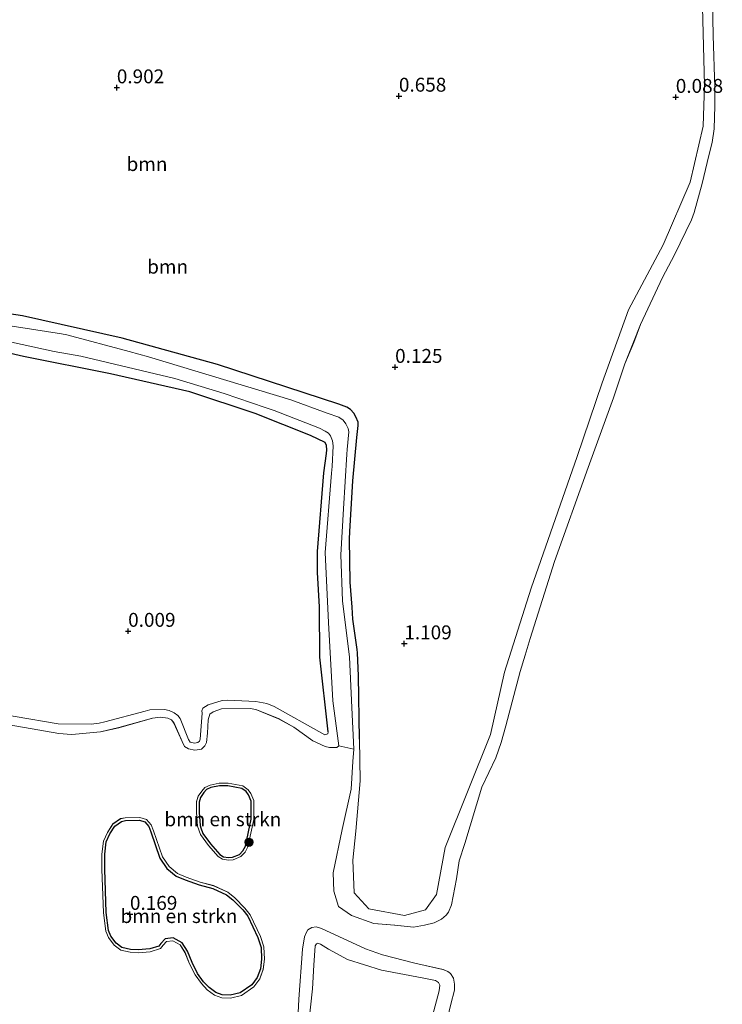
# Model space of a CAD drawing. Units: metres. Extents: x 171580 to 180010, y 510166 to 512501.
# Drawn here: x 179577 to 179703, y 511865 to 512042 of the extents above; entities that cross this region are included whole.
import ezdxf
from ezdxf.enums import TextEntityAlignment as Align

# ---------------------------------------------------------------- set-up
doc = ezdxf.new("R2010")
doc.units = ezdxf.units.M
doc.layers.get('0').update_dxf_attribs({"lineweight": 25})
for name, color, linetype, lineweight in [('B-ME-GR-BOMENSTRUIKEN-GV-B6', 93, 'Continuous', 18), ('B-ME-GR-BOOM-GV-B6', 93, 'Continuous', 18), ('B-ME-GR-BOOM-S-B1', 93, 'Continuous', 18), ('B-ME-GW-KRUINLIJN-L-B1', 93, 'Continuous', 18), ('B-ME-IE-GRASLAND-GV-B6', 93, 'Continuous', 18), ('B-ME-OB-WATERLIJN-L-B1', 133, 'OB-WATERLIJN', 18), ('B-ME-OG-WATER-GV-B6', 153, 'Continuous', 18)]:
    doc.layers.add(name, color=color, linetype=linetype, lineweight=lineweight)
for name, color, linetype in [('B-ME-GW-GRONDWERKLIJN-L-B1', 10, 'Continuous'), ('B-ME-GW-HOOGTEPUNT-S-B1', 10, 'Continuous'), ('B-ME-GW-INSTEEKWATERGANG-L-B1', 10, 'Continuous')]:
    doc.layers.add(name, color=color, linetype=linetype)
doc.styles.add('NLCS-ISO', font='NLCS-ISO.TTF')
doc.linetypes.add('OB-WATERLIJN', pattern='A,10,[32,NLCS.SHX,S=2,R=0,X=0,Y=0],-12', length=22)

# ---------------------------------------------------------------- blocks, each defined once
blk = doc.blocks.new('d20HN_FeatureWriter_4_13_FMEBLOCK19')
at = {"layer": 'B-ME-OG-WATER-GV-B6'}
for points in [[(2985.53, 169.21, -0.4), (2987.8, 178.83, -0.4), (2988.46, 181.35, -0.4), (2988.48, 182.42, -0.4), (2988.31, 183.49, -0.4), (2987.77, 184.37, -0.4), (2987.3, 184.7, -0.4), (2986.41, 185.05, -0.4), (2981.34, 186.23, -0.4), (2975.51, 187.68, -0.4), (2972.49, 188.78, -0.4), (2964.55, 192.46, -0.4), (2963.59, 192.74, -0.4), (2962.84, 192.64, -0.4), (2962.11, 192.23, -0.4), (2961.8, 191.66, -0.4), (2961.54, 190.95, -0.4), (2961.17, 188.74, -0.4), (2960.47, 179.71, -0.4), (2960.35, 177.27, -0.4)], [(2897.98, 230.89, -0.4), (2912.55, 228.38, -0.4), (2917.33, 227.51, -0.4), (2919.6, 227.35, -0.4), (2920.34, 227.41, -0.4), (2924.84, 227.81, -0.4), (2928.12, 228.57, -0.4), (2934.19, 230.3, -0.4), (2935.65, 230.44, -0.4), (2936.92, 230.3, -0.4), (2937.6, 229.98, -0.4), (2938.05, 229.4, -0.4), (2939.52, 226.06, -0.4), (2939.96, 225.19, -0.4), (2940.65, 224.75, -0.4), (2941.79, 224.54, -0.4), (2942.98, 224.71, -0.4), (2943.62, 225.29, -0.4), (2943.87, 225.91, -0.4), (2944.08, 227.58, -0.4), (2944.18, 229.98, -0.4), (2944.52, 231.01, -0.4), (2945.08, 231.42, -0.4), (2946.6, 231.96, -0.4), (2951.72, 232, -0.4), (2952.77, 231.81, -0.4), (2956.86, 230.19, -0.4), (2959.61, 228.69, -0.4), (2963.03, 226.2, -0.4), (2965.24, 225.21, -0.4), (2965.99, 225.01, -0.4), (2967.31, 225.01, -0.4), (2967.7, 225.28, -0.4), (2970.37, 224.71, -0.4), (2970.22, 222.5, -0.4), (2969.9, 217.49, -0.4), (2968.26, 210.25, -0.4), (2966.67, 202.45, -0.4), (2966.81, 199.17, -0.4), (2967.62, 196.41, -0.4), (2969.98, 194.76, -0.4), (2973.97, 193.35, -0.4), (2977.72, 193.05, -0.4), (2981.11, 192.7, -0.4), (2983.07, 193.05, -0.4), (2984.85, 193.45, -0.4), (2986.13, 194.11, -0.4), (2987, 194.84, -0.4), (2987.39, 195.41, -0.4), (2987.93, 196.71, -0.4), (2988.82, 201.4, -0.4), (2989.33, 204.64, -0.4), (2990.31, 207.71, -0.4), (2993.37, 217.85, -0.4), (2995.89, 223.12, -0.4), (2996.87, 225.88, -0.4), (2997.68, 228.87, -0.4), (3000.26, 238.7, -0.4), (3001.21, 241.64, -0.4), (3002.08, 244.59, -0.4), (3006.44, 258.46, -0.4), (3012.51, 275.35, -0.4), (3017.09, 287.91, -0.4), (3019.12, 294.04, -0.4), (3020.69, 297.88, -0.4), (3021.9, 301.1, -0.4), (3025.85, 309.57, -0.4), (3028.05, 313.64, -0.4), (3031.1, 319.9, -0.4), (3031.58, 321.26, -0.4), (3032.99, 326.43, -0.4), (3034.22, 331.48, -0.4), (3034.81, 333.82, -0.4), (3035.15, 336.27, -0.4), (3035.28, 340.43, -0.4), (3035.28, 343.73, -0.4), (3034.99, 353.09, -0.4), (3034.83, 362.43, -0.4)], [(2942.82, 209.33, -0.4), (2944.26, 207.36, -0.4), (2945.99, 205.37, -0.4), (2946.8, 204.9, -0.4), (2947.84, 204.76, -0.4), (2948.68, 204.79, -0.4), (2950.08, 205.37, -0.4), (2950.83, 206.15, -0.4), (2951.35, 207.11, -0.4), (2952.4, 212.04, -0.4), (2952.41, 215.44, -0.4), (2951.86, 216.72, -0.4), (2951.36, 217.4, -0.4), (2950.43, 218.08, -0.4), (2947.8, 218.57, -0.4), (2946.16, 218.59, -0.4), (2944.53, 218.23, -0.4), (2943.58, 217.81, -0.4), (2943.05, 217.17, -0.4), (2942.37, 216.23, -0.4), (2942.09, 215.26, -0.4), (2942.11, 213.31, -0.4), (2942.29, 210.86, -0.4), (2942.82, 209.33, -0.4)], [(2951.74, 194.91, -0.4), (2950.79, 196.13, -0.4), (2948.96, 197.96, -0.4), (2947.74, 198.96, -0.4), (2945.18, 200.15, -0.4), (2942.74, 200.8, -0.4), (2940.25, 201.65, -0.4), (2938.69, 202.31, -0.4), (2937.16, 203.6, -0.4), (2935.99, 205.32, -0.4), (2934.38, 210.02, -0.4), (2933.94, 211.07, -0.4), (2933.1, 212.07, -0.4), (2931.9, 212.42, -0.4), (2929.28, 212.35, -0.4), (2928.43, 212.2, -0.4), (2927.04, 211.24, -0.4), (2926.07, 209.7, -0.4), (2925.38, 208.17, -0.4), (2925.08, 205.84, -0.4), (2925.08, 203.11, -0.4), (2925.37, 195.29, -0.4), (2925.78, 191.95, -0.4), (2926.27, 190.83, -0.4), (2927.28, 189.46, -0.4), (2928.48, 188.57, -0.4), (2930.18, 188.18, -0.4), (2931.64, 188.09, -0.4), (2933.78, 188.27, -0.4), (2935.65, 188.83, -0.4), (2936.09, 189.44, -0.4), (2936.69, 190.11, -0.4), (2937.82, 190.23, -0.4), (2939.17, 189.5, -0.4), (2940.03, 188.11, -0.4), (2940.85, 186.1, -0.4), (2941.84, 184.09, -0.4), (2942.98, 182.53, -0.4), (2944.01, 181.43, -0.4), (2945.32, 180.46, -0.4), (2946.63, 179.98, -0.4), (2948.19, 179.93, -0.4), (2950.18, 180.42, -0.4), (2952.4, 181.94, -0.4), (2953.46, 183.38, -0.4), (2954.08, 185.1, -0.4), (2954.3, 186.92, -0.4), (2954.22, 189.14, -0.4), (2953.61, 190.99, -0.4), (2951.74, 194.91, -0.4)]]:
    blk.add_polyline3d(points, dxfattribs=at)
blk = doc.blocks.new('hoogtepunt')
for p, q in [((-0.5, 0), (0.5, 0)), ((0, 0.5), (0, -0.5))]:
    blk.add_line(p, q)
blk = doc.blocks.new('boom')
h = blk.add_hatch(color=256)
edge = h.paths.add_edge_path()
edge.add_arc((0, 0), 0.75, 0, 360)
blk.add_circle((0, 0), 0.75)

msp = doc.modelspace()

# ---------------------------------------------------------------- linework, layer by layer
at = {"layer": 'B-ME-GR-BOMENSTRUIKEN-GV-B6'}
for points in [[(179609.6331, 511895.2418, -0.3997), (179609.1019, 511896.7703, -0.3997), (179608.9211, 511899.2239, -0.3997), (179608.9041, 511901.1675, -0.3997), (179609.1864, 511902.1432, -0.3997), (179609.8669, 511903.0803, -0.3997), (179610.3993, 511903.7211, -0.3997), (179611.3498, 511904.1388, -0.3997), (179612.9769, 511904.5016, -0.3997), (179614.6176, 511904.4813, -0.3997), (179617.2408, 511903.9937, -0.3997), (179618.1779, 511903.3131, -0.3997), (179618.6786, 511902.6302, -0.3997), (179619.2271, 511901.3537, -0.3997), (179619.2171, 511897.9541, -0.3997), (179618.1645, 511893.0225, -0.3997), (179617.6435, 511892.0647, -0.3997), (179616.8912, 511891.2837, -0.3997), (179615.4968, 511890.7045, -0.3997), (179614.6514, 511890.6741, -0.3997), (179613.6149, 511890.8087, -0.3997), (179612.8043, 511891.2822, -0.3997), (179611.0795, 511893.2702, -0.3997), (179609.6331, 511895.2418, -0.3997)], [(179618.555, 511880.819, -0.3997), (179620.4284, 511876.9053, -0.3997), (179621.0375, 511875.0491, -0.3997), (179621.1173, 511872.8299, -0.3997), (179620.8918, 511871.0098, -0.3997), (179620.279, 511869.2948, -0.3997), (179619.2198, 511867.8547, -0.3997), (179616.9996, 511866.3331, -0.3997), (179615.007, 511865.8382, -0.3997), (179613.4445, 511865.8878, -0.3997), (179612.131, 511866.3696, -0.3997), (179610.8263, 511867.3411, -0.3997), (179609.7948, 511868.4415, -0.3997), (179608.6541, 511870.0008, -0.3997), (179607.669, 511872.0154, -0.3997), (179606.8429, 511874.0226, -0.3997), (179605.9863, 511875.407, -0.3997), (179604.6373, 511876.1388, -0.3997), (179603.5042, 511876.0187, -0.3997), (179602.9067, 511875.3491, -0.3997), (179602.4641, 511874.738, -0.3997), (179600.5928, 511874.1813, -0.3997), (179598.4567, 511873.9986, -0.3997), (179596.9985, 511874.0917, -0.3997), (179595.2915, 511874.48, -0.3997), (179594.0954, 511875.376, -0.3997), (179593.0807, 511876.7415, -0.3997), (179592.5908, 511877.8613, -0.3997), (179592.1858, 511881.2029, -0.3997), (179591.8913, 511889.0223, -0.3997), (179591.898, 511891.7546, -0.3997), (179592.1979, 511894.0787, -0.3997), (179592.8835, 511895.6111, -0.3997), (179593.8596, 511897.154, -0.3997), (179595.2402, 511898.1163, -0.3997), (179596.0945, 511898.2661, -0.3997), (179598.7109, 511898.3338, -0.3997), (179599.914, 511897.9802, -0.3997), (179600.7568, 511896.9789, -0.3997), (179601.1911, 511895.9364, -0.3997), (179602.802, 511891.2329, -0.3997), (179603.9748, 511889.516, -0.3997), (179605.5027, 511888.2219, -0.3997), (179607.0606, 511887.5637, -0.3997), (179609.5513, 511886.7142, -0.3997), (179611.9956, 511886.0611, -0.3997), (179614.5514, 511884.8701, -0.3997), (179615.7778, 511883.8693, -0.3997), (179617.6026, 511882.0436, -0.3997), (179618.555, 511880.819, -0.3997)], [(179627.1657, 511863.1845, -0.3997), (179627.2896, 511865.6226, -0.3997), (179627.9831, 511874.6546, -0.3997), (179628.3533, 511876.8635, -0.3997), (179628.6187, 511877.574, -0.3997), (179628.929, 511878.1407, -0.3997), (179629.655, 511878.5504, -0.3997), (179630.405, 511878.6567, -0.3997), (179631.3675, 511878.3739, -0.3997), (179639.3035, 511874.6915, -0.3997), (179642.3261, 511873.596, -0.3997), (179648.1584, 511872.1393, -0.3997), (179653.2268, 511870.9593, -0.3997), (179654.1124, 511870.6076, -0.3997), (179654.5871, 511870.2808, -0.3997), (179655.1214, 511869.4006, -0.3997), (179655.292, 511868.3354, -0.3997), (179655.2776, 511867.2636, -0.3997), (179654.6145, 511864.7399, -0.3997), (179652.3417, 511855.122, -0.3997)], [(179629.1024, 511861.4501, 0.322), (179629.7839, 511867.5058, 0.322), (179630.019, 511871.756, 0.287), (179630.2379, 511875.2292, 0.287), (179630.4624, 511875.6076, 0.287), (179630.7345, 511875.722, 0.275), (179631.1898, 511875.5664, 0.275), (179632.6383, 511874.6398, 0.275), (179636.077, 511872.806, 0.275), (179642.17, 511870.835, 0.287), (179649.498, 511869.499, 0.299), (179651.9024, 511869.023, 0.335), (179652.4181, 511868.658, 0.335), (179652.648, 511868.1505, 0.335), (179652.5119, 511867.1536, 0.335), (179650.835, 511860.824, 0.335)], [(179650.835, 511860.824, 0.335), (179652.5119, 511867.1536, 0.335), (179652.648, 511868.1505, 0.335), (179652.4181, 511868.658, 0.335), (179651.9024, 511869.023, 0.335), (179649.498, 511869.499, 0.299), (179642.17, 511870.835, 0.287), (179636.077, 511872.806, 0.275), (179632.6383, 511874.6398, 0.275), (179631.1898, 511875.5664, 0.275), (179630.7345, 511875.722, 0.275), (179630.4624, 511875.6076, 0.287), (179630.2379, 511875.2292, 0.287), (179630.019, 511871.756, 0.287), (179629.7839, 511867.5058, 0.322), (179629.1024, 511861.4501, 0.322)]]:
    msp.add_polyline3d(points, dxfattribs=at)
at = {"layer": 'B-ME-GR-BOOM-GV-B6'}
for points in [[(179555.846, 511991.776, 0.335), (179577.647, 511988.555, 0.299), (179595.56, 511984.574, 0.287), (179612.7096, 511979.8333, 0.2799), (179634.4831, 511972.6603, 0.2799), (179635.923, 511972.107, 0.2799), (179636.5731, 511971.6856, 0.2799), (179637.2149, 511971.0446, 0.2799), (179637.5639, 511970.4181, 0.2799), (179637.9529, 511969.4601, 0.2799), (179637.9986, 511968.8473, 0.2799), (179637.75, 511966.701, 0.191), (179637.041, 511958.9, 0.191), (179636.9455, 511957.8501, 0.1947), (179636.4711, 511949.7918, 0.1947), (179636.3951, 511948.3877, 0.1947), (179636.5582, 511940.6686, 0.1947), (179636.8926, 511936.13, 0.1947), (179637.0142, 511934.0198, 0.1947), (179637.7878, 511928.5574, 0.1947), (179637.8739, 511927.9679, 0.1947), (179638.0288, 511923.8352, 0.1007), (179638.192, 511912.417, 0.023), (179638.308, 511904.945, 0.239), (179637.543, 511895.852, 0.407), (179637.017, 511890.663, 0.543), (179637.235, 511884.746, 0.567), (179639.914, 511881.902, 0.531), (179646.276, 511880.713, 0.531), (179650.052, 511881.718, 0.435), (179652.082, 511884.453, 0.387), (179653.634, 511892.943, 0.363), (179661.756, 511913.249, 0.291), (179664.274, 511924.49, 0.315), (179669.051, 511939.598, 0.339), (179677.368, 511963.235, 0.351), (179681.833, 511976.504, 0.339), (179686.579, 511989.625, 0.327), (179692.793, 512001.305, 0.375), (179697.652, 512012.581, 0.351), (179700.01, 512022.69, 0.303), (179700.229, 512030.065, 0.327), (179699.681, 512051.166, 0.615)], [(179699.681, 512051.166, 0.615), (179700.229, 512030.065, 0.327), (179700.01, 512022.69, 0.303), (179697.652, 512012.581, 0.351), (179692.793, 512001.305, 0.375), (179686.579, 511989.625, 0.327), (179681.833, 511976.504, 0.339), (179677.368, 511963.235, 0.351), (179669.051, 511939.598, 0.339), (179664.274, 511924.49, 0.315), (179661.756, 511913.249, 0.291), (179653.634, 511892.943, 0.363), (179652.082, 511884.453, 0.387), (179650.052, 511881.718, 0.435), (179646.276, 511880.713, 0.531), (179639.914, 511881.902, 0.531), (179637.235, 511884.746, 0.567), (179637.017, 511890.663, 0.543), (179637.543, 511895.852, 0.407), (179638.308, 511904.945, 0.239), (179638.192, 511912.417, 0.023), (179638.0288, 511923.8352, 0.1007), (179637.8739, 511927.9679, 0.1947), (179637.7878, 511928.5574, 0.1947), (179637.0142, 511934.0198, 0.1947), (179636.8926, 511936.13, 0.1947), (179636.5582, 511940.6686, 0.1947), (179636.3951, 511948.3877, 0.1947), (179636.4711, 511949.7918, 0.1947), (179636.9455, 511957.8501, 0.1947), (179637.041, 511958.9, 0.191), (179637.75, 511966.701, 0.191), (179637.9986, 511968.8473, 0.2799), (179637.9529, 511969.4601, 0.2799), (179637.5639, 511970.4181, 0.2799), (179637.2149, 511971.0446, 0.2799), (179636.5731, 511971.6856, 0.2799), (179635.923, 511972.107, 0.2799), (179634.4831, 511972.6603, 0.2799), (179612.7096, 511979.8333, 0.2799), (179595.56, 511984.574, 0.287), (179577.647, 511988.555, 0.299), (179555.846, 511991.776, 0.335)], [(179701.641, 512048.346, -0.3997), (179701.806, 512039.005, -0.3997), (179702.0949, 512029.6452, -0.3997), (179702.0976, 512026.3391, -0.3997), (179701.9605, 512022.1834, -0.3997), (179701.6219, 512019.7337, -0.3997), (179701.0369, 512017.395, -0.3997), (179699.8055, 512012.3386, -0.3997), (179698.3929, 512007.1675, -0.3997), (179697.918, 512005.8155, -0.3997), (179694.8617, 511999.5548, -0.3997), (179692.67, 511995.484, -0.3997), (179688.7147, 511987.0166, -0.3997), (179687.5026, 511983.7969, -0.3997), (179685.9302, 511979.9516, -0.3997), (179683.905, 511973.823, -0.3997), (179679.322, 511961.265, -0.3997), (179673.253, 511944.37, -0.3997), (179668.8998, 511930.4978, -0.3997), (179668.0268, 511927.5481, -0.3997), (179667.0766, 511924.614, -0.3997), (179664.4929, 511914.7862, -0.3997), (179663.6852, 511911.788, -0.3997), (179662.7073, 511909.0304, -0.3997), (179660.1842, 511903.764, -0.3997), (179657.1287, 511893.617, -0.3997), (179656.1473, 511890.5567, -0.3997), (179655.6353, 511887.3148, -0.3997), (179654.7479, 511882.6224, -0.3997), (179654.2076, 511881.3188, -0.3997), (179653.8125, 511880.7537, -0.3997), (179652.9471, 511880.0259, -0.3997), (179651.661, 511879.3573, -0.3997), (179649.8898, 511878.9633, -0.3997), (179647.9284, 511878.6104, -0.3997), (179644.5396, 511878.9575, -0.3997), (179640.788, 511879.262, -0.3997), (179636.799, 511880.667, -0.3997), (179634.435, 511882.323, -0.3997), (179633.63, 511885.085, -0.3997), (179633.486, 511888.359, -0.3997), (179635.076, 511896.158, -0.3997), (179636.712, 511903.399, -0.3997), (179637.038, 511908.407, -0.3997), (179637.182, 511910.621, -0.3997), (179636.861, 511918.108, -0.3997), (179636.397, 511927.171, -0.3997), (179635.161, 511937.272, -0.3997), (179634.84, 511945.581, -0.3997), (179635.363, 511953.83, -0.3997), (179635.932, 511963.706, -0.3997), (179636.0044, 511964.5006, -0.3997), (179636.3113, 511967.7251, -0.3997), (179636.1537, 511968.2897, -0.3997), (179635.7591, 511969.1639, -0.3997), (179635.2518, 511969.823, -0.3997), (179634.5016, 511970.3535, -0.3997), (179632.426, 511971.0787, -0.3997), (179625.889, 511973.456, -0.3997), (179600.26, 511981.169, -0.3997), (179596.8196, 511982.1567, -0.3997), (179585.5767, 511985.1599, -0.3997), (179584.6362, 511985.3304, -0.3997), (179565.73, 511988.275, -0.3997)], [(179562.014, 511984.917, 0.19), (179577.831, 511981.263, 0.25), (179593.436, 511978.107, 0.214), (179607.721, 511974.862, 0.226), (179619.47, 511970.998, 0.262), (179629.405, 511967.052, 0.286), (179632.022, 511965.803, 0.25), (179632.2849, 511965.2326, 0.202), (179632.3182, 511964.4732, 0.202), (179632.2954, 511963.7835, 0.202), (179631.8271, 511960.3251, 0.202), (179630.6573, 511946.1532, 0.0363), (179630.6787, 511944.6943, 0.0363), (179630.6875, 511942.3689, 0.0363), (179631.0091, 511936.2443, 0.0363)], [(179631.0091, 511936.2443, 0.0363), (179631.055, 511927.154, 0.046), (179632.556, 511913.746, -0.026), (179632.5037, 511913.3606, -0.026), (179631.9801, 511913.2095, -0.026), (179631.4545, 511913.4815, -0.026), (179622.8563, 511918.2908, -0.026), (179621.5414, 511918.8122, -0.026), (179619.5943, 511919.2116, 0.022), (179614.5708, 511919.4548, 0.022), (179613.5551, 511919.3786, 0.022), (179610.9908, 511918.5986, 0.022), (179610.0205, 511917.9949, 0.022), (179609.8919, 511917.5274, 0.022), (179609.9066, 511917.1179, 0.022), (179609.5743, 511912.3841, 0.022), (179609.4673, 511912.0496, 0.022), (179609.1725, 511911.7877, 0.022), (179608.5286, 511911.672, 0.022), (179607.7539, 511911.8822, 0.022), (179607.4452, 511912.3737, 0.022), (179605.987, 511916.1436, 0.022), (179605.5712, 511916.671, 0.022), (179604.9191, 511917.1501, 0.022), (179604.018, 511917.5674, 0.022), (179603.1782, 511917.7488, 0.022), (179600.5491, 511917.6674, 0.022), (179599.6966, 511917.4648, 0.022), (179592.4472, 511915.5371, 0.022), (179591.3981, 511915.2877, 0.022), (179590.004, 511915.129, 0.058), (179584.044, 511915.152, 0.058), (179568.548, 511917.807, 0.118)]]:
    msp.add_polyline3d(points, dxfattribs=at)
at = {"layer": 'B-ME-GW-GRONDWERKLIJN-L-B1'}
for points in [[(179610.0505, 511895.4643, -0.3277), (179611.4457, 511893.5626, -0.3277), (179613.1073, 511891.6474, -0.3277), (179613.7692, 511891.2608, -0.3277), (179614.6733, 511891.1434, -0.3277), (179615.3954, 511891.1693, -0.3277), (179616.6216, 511891.6787, -0.3277), (179617.2624, 511892.3439, -0.3277), (179617.7208, 511893.1866, -0.3277), (179618.7491, 511898.0042, -0.3277), (179618.7586, 511901.258, -0.3277), (179618.2695, 511902.3963, -0.3277), (179617.8435, 511902.9773, -0.3277), (179617.0512, 511903.5527, -0.3277), (179614.5716, 511904.0136, -0.3277), (179613.0255, 511904.0327, -0.3277), (179611.4964, 511903.6918, -0.3277), (179610.6889, 511903.3369, -0.3277), (179610.2368, 511902.7928, -0.3277), (179609.6134, 511901.9344, -0.3277), (179609.3728, 511901.1032, -0.3277), (179609.3891, 511899.2431, -0.3277), (179609.5648, 511896.8594, -0.3277), (179609.6946, 511896.4498, -0.3277), (179610.0505, 511895.4643, -0.3277)], [(179618.116, 511880.5476, -0.3277), (179619.9513, 511876.7137, -0.3277), (179620.5273, 511874.9581, -0.3277), (179620.6031, 511872.8524, -0.3277), (179620.3896, 511871.1291, -0.3277), (179619.8211, 511869.5382, -0.3277), (179618.858, 511868.2288, -0.3277), (179616.786, 511866.8088, -0.3277), (179614.9523, 511866.3533, -0.3277), (179613.5435, 511866.398, -0.3277), (179612.3777, 511866.8257, -0.3277), (179611.1694, 511867.7254, -0.3277), (179610.1905, 511868.7696, -0.3277), (179609.0951, 511870.2671, -0.3277), (179608.1372, 511872.226, -0.3277), (179607.3014, 511874.2568, -0.3277), (179606.3509, 511875.793, -0.3277), (179604.7418, 511876.6659, -0.3277), (179603.2532, 511876.5081, -0.3277), (179602.5064, 511875.6712, -0.3277), (179602.1508, 511875.1801, -0.3277), (179600.4968, 511874.6881, -0.3277), (179598.4511, 511874.5132, -0.3277), (179597.0722, 511874.6011, -0.3277), (179595.5118, 511874.9561, -0.3277), (179594.4627, 511875.7419, -0.3277), (179593.5274, 511877.0007, -0.3277), (179593.0911, 511877.9979, -0.3277), (179592.6977, 511881.2435, -0.3277), (179592.4044, 511889.0313, -0.3277), (179592.411, 511891.721, -0.3277), (179592.6972, 511893.9381, -0.3277), (179593.3368, 511895.3679, -0.3277), (179594.2379, 511896.7923, -0.3277), (179595.4406, 511897.6305, -0.3277), (179596.1458, 511897.7541, -0.3277), (179598.6436, 511897.8187, -0.3277), (179599.621, 511897.5315, -0.3277), (179600.3135, 511896.7088, -0.3277), (179600.7111, 511895.7545, -0.3277), (179602.3391, 511891.0009, -0.3277), (179603.5902, 511889.1693, -0.3277), (179605.2308, 511887.7797, -0.3277), (179606.8777, 511887.0839, -0.3277), (179609.402, 511886.223, -0.3277), (179611.8196, 511885.577, -0.3277), (179614.2766, 511884.4321, -0.3277), (179615.4332, 511883.4882, -0.3277), (179617.2171, 511881.7034, -0.3277), (179618.116, 511880.5476, -0.3277)]]:
    msp.add_polyline3d(points, dxfattribs=at)
at = {"layer": 'B-ME-GW-INSTEEKWATERGANG-L-B1'}
for points in [[(179638.192, 511912.417, 0.023), (179638.0288, 511923.8352, 0.1007), (179637.8739, 511927.9679, 0.1947), (179637.7878, 511928.5574, 0.1947), (179637.0142, 511934.0198, 0.1947), (179636.8926, 511936.13, 0.1947), (179636.5582, 511940.6686, 0.1947), (179636.3951, 511948.3877, 0.1947), (179636.4711, 511949.7918, 0.1947), (179636.9455, 511957.8501, 0.1947), (179637.041, 511958.9, 0.191), (179637.75, 511966.701, 0.191), (179637.9986, 511968.8473, 0.2799), (179637.9529, 511969.4601, 0.2799), (179637.5639, 511970.4181, 0.2799), (179637.2149, 511971.0446, 0.2799), (179636.5731, 511971.6856, 0.2799), (179635.923, 511972.107, 0.2799), (179634.4831, 511972.6603, 0.2799), (179612.7096, 511979.8333, 0.2799), (179595.56, 511984.574, 0.287), (179577.647, 511988.555, 0.299), (179555.846, 511991.776, 0.335)], [(179632.556, 511913.746, -0.026), (179631.055, 511927.154, 0.046), (179631.0091, 511936.2443, 0.0363), (179630.6875, 511942.3689, 0.0363), (179630.6787, 511944.6943, 0.0363), (179630.6573, 511946.1532, 0.0363), (179631.8271, 511960.3251, 0.202), (179632.2954, 511963.7835, 0.202), (179632.3182, 511964.4732, 0.202), (179632.2849, 511965.2326, 0.202), (179632.022, 511965.803, 0.25), (179629.405, 511967.052, 0.286), (179619.47, 511970.998, 0.262), (179607.721, 511974.862, 0.226), (179593.436, 511978.107, 0.214), (179577.831, 511981.263, 0.25), (179562.014, 511984.917, 0.19)]]:
    msp.add_polyline3d(points, dxfattribs=at)
at = {"layer": 'B-ME-GW-KRUINLIJN-L-B1'}
for points in [[(179638.192, 511912.417, 0.023), (179638.308, 511904.945, 0.239), (179637.543, 511895.852, 0.407), (179637.017, 511890.663, 0.543), (179637.235, 511884.746, 0.567), (179639.914, 511881.902, 0.531), (179646.276, 511880.713, 0.531), (179650.052, 511881.718, 0.435), (179652.082, 511884.453, 0.387), (179653.634, 511892.943, 0.363), (179661.756, 511913.249, 0.291), (179664.274, 511924.49, 0.315), (179669.051, 511939.598, 0.339), (179677.368, 511963.235, 0.351), (179681.833, 511976.504, 0.339), (179686.579, 511989.625, 0.327), (179692.793, 512001.305, 0.375), (179697.652, 512012.581, 0.351), (179700.01, 512022.69, 0.303), (179700.229, 512030.065, 0.327), (179699.681, 512051.166, 0.615), (179699.898, 512061.544, 0.627), (179699.743, 512065.666, 0.471)], [(179632.556, 511913.746, -0.026), (179632.5037, 511913.3606, -0.026), (179631.9801, 511913.2095, -0.026), (179631.4545, 511913.4815, -0.026), (179622.8563, 511918.2908, -0.026), (179621.5414, 511918.8122, -0.026), (179619.5943, 511919.2116, 0.022), (179614.5708, 511919.4548, 0.022), (179613.5551, 511919.3786, 0.022), (179610.9908, 511918.5986, 0.022), (179610.0205, 511917.9949, 0.022), (179609.8919, 511917.5274, 0.022), (179609.9066, 511917.1179, 0.022), (179609.5743, 511912.3841, 0.022), (179609.4673, 511912.0496, 0.022), (179609.1725, 511911.7877, 0.022), (179608.5286, 511911.672, 0.022), (179607.7539, 511911.8822, 0.022), (179607.4452, 511912.3737, 0.022), (179605.987, 511916.1436, 0.022), (179605.5712, 511916.671, 0.022), (179604.9191, 511917.1501, 0.022), (179604.018, 511917.5674, 0.022), (179603.1782, 511917.7488, 0.022), (179600.5491, 511917.6674, 0.022), (179599.6966, 511917.4648, 0.022), (179592.4472, 511915.5371, 0.022), (179591.3981, 511915.2877, 0.022), (179590.004, 511915.129, 0.058), (179584.044, 511915.152, 0.058), (179568.548, 511917.807, 0.118)], [(179650.835, 511860.824, 0.335), (179652.5119, 511867.1536, 0.335), (179652.648, 511868.1505, 0.335), (179652.4181, 511868.658, 0.335), (179651.9024, 511869.023, 0.335), (179649.498, 511869.499, 0.299), (179642.17, 511870.835, 0.287), (179636.077, 511872.806, 0.275), (179632.6383, 511874.6398, 0.275), (179631.1898, 511875.5664, 0.275), (179630.7345, 511875.722, 0.275), (179630.4624, 511875.6076, 0.287), (179630.2379, 511875.2292, 0.287), (179630.019, 511871.756, 0.287), (179629.7839, 511867.5058, 0.322), (179629.1024, 511861.4501, 0.322)]]:
    msp.add_polyline3d(points, dxfattribs=at)
at = {"layer": 'B-ME-IE-GRASLAND-GV-B6'}
for points in [[(179631.0091, 511936.2443, 0.0363), (179630.6875, 511942.3689, 0.0363), (179630.6787, 511944.6943, 0.0363), (179630.6573, 511946.1532, 0.0363), (179631.8271, 511960.3251, 0.202), (179632.2954, 511963.7835, 0.202), (179632.3182, 511964.4732, 0.202), (179632.2849, 511965.2326, 0.202), (179632.022, 511965.803, 0.25), (179629.405, 511967.052, 0.286), (179619.47, 511970.998, 0.262), (179607.721, 511974.862, 0.226), (179593.436, 511978.107, 0.214), (179577.831, 511981.263, 0.25), (179562.014, 511984.917, 0.19)], [(179567.8947, 511985.4962, -0.3997), (179583.3255, 511982.1643, -0.3997), (179588.1223, 511981.3072, -0.3997), (179604.9877, 511977.2624, -0.3997), (179613.9061, 511974.6033, -0.3997), (179621.2776, 511972.054, -0.3997), (179622.8527, 511971.5085, -0.3997), (179631.0025, 511968.3588, -0.3997), (179632.0236, 511967.8336, -0.3997), (179632.6413, 511967.4311, -0.3997), (179633.0229, 511966.9629, -0.3997), (179633.3874, 511966.0661, -0.3997), (179633.5025, 511965.1549, -0.3997), (179633.3207, 511961.4314, -0.3997), (179633.193, 511960.241, -0.3997), (179632.046, 511946.014, -0.3997), (179632.64, 511933.375, -0.3997), (179633.415, 511919.328, -0.3997), (179634.52, 511911.189, -0.3997), (179634.1242, 511910.9199, -0.3997), (179632.8013, 511910.9252, -0.3997), (179632.0535, 511911.1232, -0.3997), (179629.8487, 511912.1152, -0.3997), (179626.4264, 511914.5977, -0.3997), (179623.6742, 511916.099, -0.3997), (179619.5817, 511917.7242, -0.3997), (179618.5301, 511917.9112, -0.3997), (179613.4129, 511917.8726, -0.3997), (179611.8983, 511917.3287, -0.3997), (179611.3308, 511916.9247, -0.3997), (179610.9976, 511915.8943, -0.3997), (179610.8986, 511913.4968, -0.3997), (179610.6811, 511911.8225, -0.3997), (179610.4388, 511911.2053, -0.3997), (179609.7983, 511910.6268, -0.3997), (179608.601, 511910.4514, -0.3997), (179607.4692, 511910.662, -0.3997), (179606.7789, 511911.1001, -0.3997), (179606.3376, 511911.9704, -0.3997), (179604.8681, 511915.3167, -0.3997), (179604.4108, 511915.8954, -0.3997), (179603.738, 511916.2151, -0.3997), (179602.4633, 511916.3544, -0.3997), (179601.0004, 511916.2092, -0.3997), (179594.9387, 511914.4833, -0.3997), (179591.6597, 511913.7173, -0.3997), (179587.1507, 511913.317, -0.3997), (179586.4119, 511913.264, -0.3997), (179584.1446, 511913.4205, -0.3997), (179579.3649, 511914.2934, -0.3997), (179564.792, 511916.798, -0.3997)], [(179568.548, 511917.807, 0.118), (179584.044, 511915.152, 0.058), (179590.004, 511915.129, 0.058), (179591.3981, 511915.2877, 0.022), (179592.4472, 511915.5371, 0.022), (179599.6966, 511917.4648, 0.022), (179600.5491, 511917.6674, 0.022), (179603.1782, 511917.7488, 0.022), (179604.018, 511917.5674, 0.022), (179604.9191, 511917.1501, 0.022), (179605.5712, 511916.671, 0.022), (179605.987, 511916.1436, 0.022), (179607.4452, 511912.3737, 0.022), (179607.7539, 511911.8822, 0.022), (179608.5286, 511911.672, 0.022), (179609.1725, 511911.7877, 0.022), (179609.4673, 511912.0496, 0.022), (179609.5743, 511912.3841, 0.022), (179609.9066, 511917.1179, 0.022), (179609.8919, 511917.5274, 0.022), (179610.0205, 511917.9949, 0.022), (179610.9908, 511918.5986, 0.022), (179613.5551, 511919.3786, 0.022), (179614.5708, 511919.4548, 0.022), (179619.5943, 511919.2116, 0.022), (179621.5414, 511918.8122, -0.026), (179622.8563, 511918.2908, -0.026), (179631.4545, 511913.4815, -0.026), (179631.9801, 511913.2095, -0.026), (179632.5037, 511913.3606, -0.026), (179632.556, 511913.746, -0.026), (179631.055, 511927.154, 0.046), (179631.0091, 511936.2443, 0.0363)]]:
    msp.add_polyline3d(points, dxfattribs=at)
at = {"layer": 'B-ME-OB-WATERLIJN-L-B1'}
for points in [[(179637.182, 511910.621, -0.3997), (179637.038, 511908.407, -0.3997), (179636.712, 511903.399, -0.3997), (179635.076, 511896.158, -0.3997), (179633.486, 511888.359, -0.3997), (179633.63, 511885.085, -0.3997), (179634.435, 511882.323, -0.3997), (179636.799, 511880.667, -0.3997), (179640.788, 511879.262, -0.3997), (179644.5396, 511878.9575, -0.3997), (179647.9284, 511878.6104, -0.3997), (179649.8898, 511878.9633, -0.3997), (179651.661, 511879.3573, -0.3997), (179652.9471, 511880.0259, -0.3997), (179653.8125, 511880.7537, -0.3997), (179654.2076, 511881.3188, -0.3997), (179654.7479, 511882.6224, -0.3997), (179655.6353, 511887.3148, -0.3997), (179656.1473, 511890.5567, -0.3997), (179657.1287, 511893.617, -0.3997), (179660.1842, 511903.764, -0.3997), (179662.7073, 511909.0304, -0.3997), (179663.6852, 511911.788, -0.3997), (179664.4929, 511914.7862, -0.3997), (179667.0766, 511924.614, -0.3997), (179668.0268, 511927.5481, -0.3997), (179668.8998, 511930.4978, -0.3997), (179673.253, 511944.37, -0.3997), (179679.322, 511961.265, -0.3997), (179683.905, 511973.823, -0.3997), (179685.9302, 511979.9516, -0.3997), (179687.5026, 511983.7969, -0.3997), (179688.7147, 511987.0166, -0.3997), (179692.67, 511995.484, -0.3997), (179694.8617, 511999.5548, -0.3997), (179697.918, 512005.8155, -0.3997), (179698.3929, 512007.1675, -0.3997), (179699.8055, 512012.3386, -0.3997), (179701.0369, 512017.395, -0.3997), (179701.6219, 512019.7337, -0.3997), (179701.9605, 512022.1834, -0.3997), (179702.0976, 512026.3391, -0.3997), (179702.0949, 512029.6452, -0.3997), (179701.806, 512039.005, -0.3997), (179701.641, 512048.346, -0.3997)], [(179564.792, 511916.798, -0.3997), (179579.3649, 511914.2934, -0.3997), (179584.1446, 511913.4205, -0.3997), (179586.4119, 511913.264, -0.3997), (179587.1507, 511913.317, -0.3997), (179591.6597, 511913.7173, -0.3997), (179594.9387, 511914.4833, -0.3997), (179601.0004, 511916.2092, -0.3997), (179602.4633, 511916.3544, -0.3997), (179603.738, 511916.2151, -0.3997), (179604.4108, 511915.8954, -0.3997), (179604.8681, 511915.3167, -0.3997), (179606.3376, 511911.9704, -0.3997), (179606.7789, 511911.1001, -0.3997), (179607.4692, 511910.662, -0.3997), (179608.601, 511910.4514, -0.3997), (179609.7983, 511910.6268, -0.3997), (179610.4388, 511911.2053, -0.3997), (179610.6811, 511911.8225, -0.3997), (179610.8986, 511913.4968, -0.3997), (179610.9976, 511915.8943, -0.3997), (179611.3308, 511916.9247, -0.3997), (179611.8983, 511917.3287, -0.3997), (179613.4129, 511917.8726, -0.3997), (179618.5301, 511917.9112, -0.3997), (179619.5817, 511917.7242, -0.3997), (179623.6742, 511916.099, -0.3997), (179626.4264, 511914.5977, -0.3997), (179629.8487, 511912.1152, -0.3997), (179632.0535, 511911.1232, -0.3997), (179632.8013, 511910.9252, -0.3997), (179634.1242, 511910.9199, -0.3997), (179634.52, 511911.189, -0.3997)], [(179609.6331, 511895.2418, -0.3997), (179611.0795, 511893.2702, -0.3997), (179612.8043, 511891.2822, -0.3997), (179613.6149, 511890.8087, -0.3997), (179614.6514, 511890.6741, -0.3997), (179615.4968, 511890.7045, -0.3997), (179616.8912, 511891.2837, -0.3997), (179617.6435, 511892.0647, -0.3997), (179618.1645, 511893.0225, -0.3997), (179619.2171, 511897.9541, -0.3997), (179619.2271, 511901.3537, -0.3997), (179618.6786, 511902.6302, -0.3997), (179618.1779, 511903.3131, -0.3997), (179617.2408, 511903.9937, -0.3997), (179614.6176, 511904.4813, -0.3997), (179612.9769, 511904.5016, -0.3997), (179611.3498, 511904.1388, -0.3997), (179610.3993, 511903.7211, -0.3997), (179609.8669, 511903.0803, -0.3997), (179609.1864, 511902.1432, -0.3997), (179608.9041, 511901.1675, -0.3997), (179608.9211, 511899.2239, -0.3997), (179609.1019, 511896.7703, -0.3997), (179609.6331, 511895.2418, -0.3997)], [(179618.555, 511880.819, -0.3997), (179620.4284, 511876.9053, -0.3997), (179621.0375, 511875.0491, -0.3997), (179621.1173, 511872.8299, -0.3997), (179620.8918, 511871.0098, -0.3997), (179620.279, 511869.2948, -0.3997), (179619.2198, 511867.8547, -0.3997), (179616.9996, 511866.3331, -0.3997), (179615.007, 511865.8382, -0.3997), (179613.4445, 511865.8878, -0.3997), (179612.131, 511866.3696, -0.3997), (179610.8263, 511867.3411, -0.3997), (179609.7948, 511868.4415, -0.3997), (179608.6541, 511870.0008, -0.3997), (179607.669, 511872.0154, -0.3997), (179606.8429, 511874.0226, -0.3997), (179605.9863, 511875.407, -0.3997), (179604.6373, 511876.1388, -0.3997), (179603.5042, 511876.0187, -0.3997), (179602.9067, 511875.3491, -0.3997), (179602.4641, 511874.738, -0.3997), (179600.5928, 511874.1813, -0.3997), (179598.4567, 511873.9986, -0.3997), (179596.9985, 511874.0917, -0.3997), (179595.2915, 511874.48, -0.3997), (179594.0954, 511875.376, -0.3997), (179593.0807, 511876.7415, -0.3997), (179592.5908, 511877.8613, -0.3997), (179592.1858, 511881.2029, -0.3997), (179591.8913, 511889.0223, -0.3997), (179591.898, 511891.7546, -0.3997), (179592.1979, 511894.0787, -0.3997), (179592.8835, 511895.6111, -0.3997), (179593.8596, 511897.154, -0.3997), (179595.2402, 511898.1163, -0.3997), (179596.0945, 511898.2661, -0.3997), (179598.7109, 511898.3338, -0.3997), (179599.914, 511897.9802, -0.3997), (179600.7568, 511896.9789, -0.3997), (179601.1911, 511895.9364, -0.3997), (179602.802, 511891.2329, -0.3997), (179603.9748, 511889.516, -0.3997), (179605.5027, 511888.2219, -0.3997), (179607.0606, 511887.5637, -0.3997), (179609.5513, 511886.7142, -0.3997), (179611.9956, 511886.0611, -0.3997), (179614.5514, 511884.8701, -0.3997), (179615.7778, 511883.8693, -0.3997), (179617.6026, 511882.0436, -0.3997), (179618.555, 511880.819, -0.3997)], [(179627.1657, 511863.1845, -0.3997), (179627.2896, 511865.6226, -0.3997), (179627.9831, 511874.6546, -0.3997), (179628.3533, 511876.8635, -0.3997), (179628.6187, 511877.574, -0.3997), (179628.929, 511878.1407, -0.3997), (179629.655, 511878.5504, -0.3997), (179630.405, 511878.6567, -0.3997), (179631.3675, 511878.3739, -0.3997), (179639.3035, 511874.6915, -0.3997), (179642.3261, 511873.596, -0.3997), (179648.1584, 511872.1393, -0.3997), (179653.2268, 511870.9593, -0.3997), (179654.1124, 511870.6076, -0.3997), (179654.5871, 511870.2808, -0.3997), (179655.1214, 511869.4006, -0.3997), (179655.292, 511868.3354, -0.3997), (179655.2776, 511867.2636, -0.3997), (179654.6145, 511864.7399, -0.3997), (179652.3417, 511855.122, -0.3997)]]:
    msp.add_polyline3d(points, dxfattribs=at)
at = {"layer": 'B-ME-OG-WATER-GV-B6'}
msp.add_polyline3d([(179565.73, 511988.275, -0.3997), (179584.6362, 511985.3304, -0.3997), (179585.5767, 511985.1599, -0.3997), (179596.8196, 511982.1567, -0.3997), (179600.26, 511981.169, -0.3997), (179625.889, 511973.456, -0.3997), (179632.426, 511971.0787, -0.3997), (179634.5016, 511970.3535, -0.3997), (179635.2518, 511969.823, -0.3997), (179635.7591, 511969.1639, -0.3997), (179636.1537, 511968.2897, -0.3997), (179636.3113, 511967.7251, -0.3997), (179636.0044, 511964.5006, -0.3997), (179635.932, 511963.706, -0.3997), (179635.363, 511953.83, -0.3997), (179634.84, 511945.581, -0.3997), (179635.161, 511937.272, -0.3997), (179636.397, 511927.171, -0.3997), (179636.861, 511918.108, -0.3997), (179637.182, 511910.621, -0.3997), (179634.52, 511911.189, -0.3997), (179633.415, 511919.328, -0.3997), (179632.64, 511933.375, -0.3997), (179632.046, 511946.014, -0.3997), (179633.193, 511960.241, -0.3997), (179633.3207, 511961.4314, -0.3997), (179633.5025, 511965.1549, -0.3997), (179633.3874, 511966.0661, -0.3997), (179633.0229, 511966.9629, -0.3997), (179632.6413, 511967.4311, -0.3997), (179632.0236, 511967.8336, -0.3997), (179631.0025, 511968.3588, -0.3997), (179622.8527, 511971.5085, -0.3997), (179621.2776, 511972.054, -0.3997), (179613.9061, 511974.6033, -0.3997), (179604.9877, 511977.2624, -0.3997), (179588.1223, 511981.3072, -0.3997), (179583.3255, 511982.1643, -0.3997), (179567.8947, 511985.4962, -0.3997)], dxfattribs=at)

# ---------------------------------------------------------------- block references
at = {"layer": 'B-ME-GR-BOOM-S-B1', "rotation": 90}
msp.add_blockref('boom', (179618.3455, 511893.8704, -0.104), dxfattribs=at)
at = {"layer": 'B-ME-GW-HOOGTEPUNT-S-B1', "rotation": 90}
for p in [(179594.585, 512029.608, 0.902), (179594.585, 512029.608, 0.902), (179645.301, 512028.104, 0.658), (179645.301, 512028.104, 0.658), (179695.074, 512027.892, 0.088), (179695.074, 512027.892, 0.088), (179644.617, 511979.322, 0.125), (179644.617, 511979.322, 0.125), (179596.625, 511931.845, 0.009), (179596.625, 511931.845, 0.009), (179646.274, 511929.597, 1.109), (179646.274, 511929.597, 1.109), (179596.947, 511880.929, 0.169), (179596.947, 511880.929, 0.169)]:
    msp.add_blockref('hoogtepunt', p, dxfattribs=at)
at = {"layer": 'B-ME-OG-WATER-GV-B6'}
msp.add_blockref('d20HN_FeatureWriter_4_13_FMEBLOCK19', (176666.8151, 511685.912), dxfattribs=at)

# ---------------------------------------------------------------- texts
at = {"layer": 'B-ME-GR-BOMENSTRUIKEN-GV-B6', "ltscale": 0.2, "style": 'NLCS-ISO'}
for p in [(179613.6449, 511898.0028), (179605.754, 511880.5948)]:
    msp.add_text('bmn en strkn', height=2.5, dxfattribs=at).set_placement(p, align=Align.MIDDLE_CENTER)
at = {"layer": 'B-ME-GR-BOOM-GV-B6', "ltscale": 0.2, "style": 'NLCS-ISO'}
for p in [(179600.0121, 512015.8668), (179600.0121, 512015.8668), (179603.7205, 511997.4067)]:
    msp.add_text('bmn', height=2.5, dxfattribs=at).set_placement(p, align=Align.MIDDLE_CENTER)
at = {"layer": 'B-ME-GW-HOOGTEPUNT-S-B1', "ltscale": 0.2, "style": 'NLCS-ISO'}
for s, p in [('0.902', (179594.585, 512029.608, 0.902)), ('0.902', (179594.585, 512029.608, 0.902)), ('0.658', (179645.301, 512028.104, 0.658)), ('0.658', (179645.301, 512028.104, 0.658)), ('0.088', (179695.074, 512027.892, 0.088)), ('0.088', (179695.074, 512027.892, 0.088)), ('0.125', (179644.617, 511979.322, 0.125)), ('0.125', (179644.617, 511979.322, 0.125)), ('0.009', (179596.625, 511931.845, 0.009)), ('0.009', (179596.625, 511931.845, 0.009)), ('1.109', (179646.274, 511929.597, 1.109)), ('1.109', (179646.274, 511929.597, 1.109)), ('0.169', (179596.947, 511880.929, 0.169)), ('0.169', (179596.947, 511880.929, 0.169))]:
    msp.add_text(s, height=2.5, dxfattribs=at).set_placement(p, align=Align.BOTTOM_LEFT)

doc.saveas('drawing.dxf')
